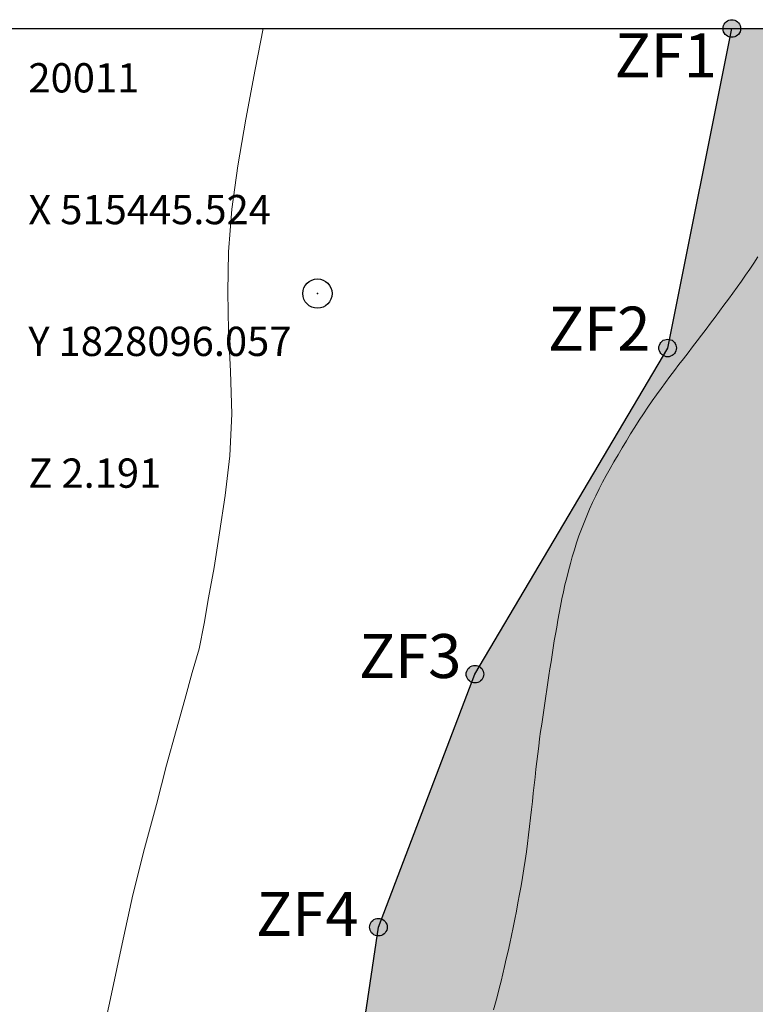
# Model space of a CAD drawing. Extents: x 514777 to 516027, y 1827331 to 1828141.
# Drawn here: x 515435 to 515460, y 1828072 to 1828105 of the extents above; entities that cross this region are included whole.
import ezdxf

# ---------------------------------------------------------------- set-up
doc = ezdxf.new("R2010")
doc.units = 0
doc.header["$MEASUREMENT"] = 0
doc.header["$PDMODE"] = 32
doc.header["$PDSIZE"] = -0.37
doc.linetypes.add('ACAD_ISO02W100', pattern=[15, 12, -3])
for name, color, linetype in [('0BUFER', 7, 'Continuous'), ('0E20', 7, 'Continuous'), ('0GRAD2', 7, 'Continuous'), ('0VERT7', 7, 'Continuous'), ('1TODAS1K', 7, 'Continuous'), ('1VERTICE2', 7, 'Continuous'), ('CURVA INTERMEDIA', 17, 'Continuous'), ('E202', 7, 'Continuous'), ('PUNTO DE CONTROL', 12, 'Continuous'), ('VEREDA', 7, 'Continuous')]:
    doc.layers.add(name, color=color, linetype=linetype)
doc.styles.add('WMF-Times New Roman0', font='TIMES.TTF')

msp = doc.modelspace()

# ---------------------------------------------------------------- hatches: boundary and pattern name
at = {"linetype": 'Continuous'}
for color, points in [(174, [(515459.67, 1828104.81), (515459.62, 1828104.81), (515459.57, 1828104.82), (515459.52, 1828104.85), (515459.47, 1828104.88), (515459.44, 1828104.91), (515459.41, 1828104.96), (515459.39, 1828105), (515459.37, 1828105.05), (515459.37, 1828105.11), (515459.37, 1828105.16), (515459.39, 1828105.21), (515459.41, 1828105.26), (515459.44, 1828105.3), (515459.47, 1828105.34), (515459.52, 1828105.37), (515459.57, 1828105.39), (515459.62, 1828105.4), (515459.67, 1828105.41), (515459.72, 1828105.4), (515459.77, 1828105.39), (515459.82, 1828105.37), (515459.86, 1828105.34), (515459.9, 1828105.3), (515459.93, 1828105.26), (515459.95, 1828105.21), (515459.96, 1828105.16), (515459.97, 1828105.11), (515459.96, 1828105.05), (515459.95, 1828105), (515459.93, 1828104.96), (515459.9, 1828104.91), (515459.86, 1828104.88), (515459.82, 1828104.85), (515459.77, 1828104.82), (515459.72, 1828104.81)]), (254, [(515457.479, 1828094.198), (515459.668, 1828105.106), (515480.067, 1828105.106), (515476.421, 1828086.942), (515468.981, 1828074.348), (515467.067, 1828069.328), (515465.069, 1828055.863), (515463.63, 1828035.914), (515460.345, 1828027.139), (515459.486, 1828021.133), (515459.5, 1828017.092), (515461.59, 1828004.738), (515459.997, 1827999.87), (515456.01, 1827994.318), (515452.586, 1827983.677), (515450.406, 1827979.27), (515450.075, 1827975.128), (515450.9, 1827968.844), (515447.87, 1827957.32), (515447.235, 1827948.721), (515440.907, 1827936.947), (515439.813, 1827927.818), (515443.543, 1827907.366), (515443.586, 1827907.132), (515452.175, 1827889.019), (515452.399, 1827882.948), (515450.603, 1827873.278), (515452.542, 1827859.817), (515449.378, 1827840.637), (515447.788, 1827837.163), (515446.93, 1827824.202), (515443.1, 1827816.21), (515441.377, 1827810.607), (515440.694, 1827783.132), (515438.87, 1827765.815), (515439.132, 1827759.094), (515437.731, 1827743.209), (515434.858, 1827733.958), (515435.062, 1827726.278), (515432.98, 1827721.562), (515432.085, 1827712.468), (515432.058, 1827712.196), (515426.293, 1827703.102), (515424.75, 1827698.484), (515424.603, 1827693.44), (515421.686, 1827688.775), (515421.373, 1827680.946), (515414.41, 1827651.993), (515414.491, 1827647.375), (515411.346, 1827640.042), (515411.316, 1827633.631), (515409.437, 1827624.519), (515410.229, 1827618.815), (515406.077, 1827611.907), (515405.559, 1827598.887), (515406.536, 1827588.997), (515403.954, 1827572.48), (515407.138, 1827559.921), (515407.467, 1827553.859), (515406.873, 1827550.524), (515402.237, 1827539.602), (515400.144, 1827532.138), (515397.968, 1827528.437), (515391.348, 1827524.338), (515386.925, 1827521.599), (515372.172, 1827505.26), (515364.684, 1827500.96), (515355.638, 1827497.094), (515343.749, 1827490.194), (515337.443, 1827483.117), (515321.791, 1827473.265), (515311.502, 1827463.288), (515302.971, 1827457.377), (515293.114, 1827448.731), (515263.644, 1827431.375), (515255.585, 1827427.997), (515245.042, 1827419.934), (515220.455, 1827413.816), (515208.753, 1827411.945), (515185.039, 1827409.846), (515168.752, 1827410.019), (515148.507, 1827408.795), (515140.519, 1827409.205), (515129.779, 1827411.519), (515107.954, 1827418.498), (515093.359, 1827420.331), (515078.043, 1827423.975), (515060.572, 1827431.519), (515039.826, 1827437.177), (515033.87, 1827439.956), (515022.783, 1827451.525), (515019.005, 1827453.92), (515015.208, 1827454.251), (515006.075, 1827450.876), (514996.923, 1827450.28), (514976.923, 1827456.152), (514925.855, 1827476.922), (514921.7, 1827479.464), (514918.126, 1827483.037), (514915.149, 1827487.802), (514909.193, 1827494.751), (514903.237, 1827497.133), (514895.597, 1827496.946), (514888.252, 1827494.292), (514879.119, 1827494.638), (514853.348, 1827501.382), (514825.836, 1827505.491), (514816.231, 1827508.896), (514801.927, 1827509.532), (514800.255, 1827510.268), (514800.255, 1827532.12), (514806.557, 1827529.346), (514820.101, 1827528.744), (514830.699, 1827524.987), (514858.076, 1827520.898), (514882.093, 1827514.54), (514885.118, 1827514.425), (514891.858, 1827516.86), (514906.852, 1827517.227), (514921.181, 1827511.497), (514931.314, 1827499.675), (514934.162, 1827495.286), (514983.524, 1827475.058), (514999.158, 1827470.468), (515001.872, 1827470.645), (515012.48, 1827474.565), (515025.597, 1827473.421), (515035.542, 1827467.117), (515045.719, 1827456.497), (515067.2, 1827450.442), (515084.37, 1827443.028), (515096.93, 1827440.04), (515112.283, 1827438.111), (515134.943, 1827430.865), (515143.155, 1827429.096), (515148.416, 1827428.826), (515168.254, 1827430.025), (515184.262, 1827429.855), (515206.289, 1827431.805), (515216.454, 1827433.43), (515236.187, 1827438.341), (515245.48, 1827445.447), (515254.663, 1827449.296), (515281.342, 1827465.009), (515290.641, 1827473.166), (515298.76, 1827478.791), (515309.368, 1827489.078), (515324.394, 1827498.535), (515330.944, 1827505.887), (515346.655, 1827515.005), (515355.744, 1827518.889), (515359.457, 1827521.022), (515373.983, 1827537.109), (515381.588, 1827540.038), (515383.326, 1827546.236), (515387.371, 1827555.087), (515386.97, 1827558.087), (515383.562, 1827571.529), (515386.382, 1827589.568), (515385.52, 1827598.299), (515386.296, 1827617.82), (515389.447, 1827623.062), (515389.153, 1827625.182), (515391.326, 1827635.718), (515391.365, 1827644.195), (515394.419, 1827651.315), (515394.368, 1827654.191), (515401.468, 1827683.71), (515401.914, 1827694.878), (515404.77, 1827699.444), (515404.845, 1827702.02), (515408.096, 1827711.752), (515412.62, 1827718.888), (515413.39, 1827726.709), (515414.95, 1827730.242), (515414.777, 1827736.732), (515417.996, 1827747.097), (515419.098, 1827759.585), (515418.829, 1827766.476), (515420.72, 1827784.43), (515421.452, 1827813.855), (515424.421, 1827823.511), (515427.228, 1827829.369), (515428.074, 1827842.148), (515430.08, 1827846.53), (515432.306, 1827860.024), (515430.337, 1827873.689), (515432.34, 1827884.169), (515424.384, 1827900.947), (515419.595, 1827927.2), (515421.499, 1827943.083), (515427.603, 1827954.439), (515428.06, 1827960.627), (515430.559, 1827970.133), (515429.97, 1827974.617), (515430.776, 1827984.694), (515434.002, 1827991.215), (515437.933, 1828003.433), (515441.047, 1828006.268), (515439.506, 1828015.378), (515439.481, 1828022.522), (515440.854, 1828032.119), (515443.889, 1828040.227), (515445.175, 1828058.053), (515447.603, 1828074.418), (515450.898, 1828083.059)]), (174, [(515457.48, 1828093.9), (515457.43, 1828093.9), (515457.38, 1828093.92), (515457.33, 1828093.94), (515457.29, 1828093.97), (515457.25, 1828094.01), (515457.22, 1828094.05), (515457.2, 1828094.1), (515457.18, 1828094.15), (515457.18, 1828094.2), (515457.18, 1828094.25), (515457.2, 1828094.3), (515457.22, 1828094.35), (515457.25, 1828094.39), (515457.29, 1828094.43), (515457.33, 1828094.46), (515457.38, 1828094.48), (515457.43, 1828094.49), (515457.48, 1828094.5), (515457.53, 1828094.49), (515457.58, 1828094.48), (515457.63, 1828094.46), (515457.67, 1828094.43), (515457.71, 1828094.39), (515457.74, 1828094.35), (515457.76, 1828094.3), (515457.77, 1828094.25), (515457.78, 1828094.2), (515457.77, 1828094.15), (515457.76, 1828094.1), (515457.74, 1828094.05), (515457.71, 1828094.01), (515457.67, 1828093.97), (515457.63, 1828093.94), (515457.58, 1828093.92), (515457.53, 1828093.9)]), (174, [(515450.9, 1828082.76), (515450.85, 1828082.76), (515450.8, 1828082.78), (515450.75, 1828082.8), (515450.71, 1828082.83), (515450.67, 1828082.87), (515450.64, 1828082.91), (515450.62, 1828082.96), (515450.6, 1828083.01), (515450.6, 1828083.06), (515450.6, 1828083.11), (515450.62, 1828083.16), (515450.64, 1828083.21), (515450.67, 1828083.25), (515450.71, 1828083.29), (515450.75, 1828083.32), (515450.8, 1828083.34), (515450.85, 1828083.35), (515450.9, 1828083.36), (515450.95, 1828083.35), (515451, 1828083.34), (515451.05, 1828083.32), (515451.09, 1828083.29), (515451.13, 1828083.25), (515451.16, 1828083.21), (515451.18, 1828083.16), (515451.19, 1828083.11), (515451.2, 1828083.06), (515451.19, 1828083.01), (515451.18, 1828082.96), (515451.16, 1828082.91), (515451.13, 1828082.87), (515451.09, 1828082.83), (515451.05, 1828082.8), (515451, 1828082.78), (515450.95, 1828082.76)]), (174, [(515447.6, 1828074.12), (515447.55, 1828074.12), (515447.5, 1828074.14), (515447.45, 1828074.16), (515447.41, 1828074.19), (515447.37, 1828074.23), (515447.34, 1828074.27), (515447.32, 1828074.32), (515447.31, 1828074.37), (515447.3, 1828074.42), (515447.31, 1828074.47), (515447.32, 1828074.52), (515447.34, 1828074.57), (515447.37, 1828074.61), (515447.41, 1828074.65), (515447.45, 1828074.68), (515447.5, 1828074.7), (515447.55, 1828074.71), (515447.6, 1828074.72), (515447.66, 1828074.71), (515447.71, 1828074.7), (515447.75, 1828074.68), (515447.8, 1828074.65), (515447.83, 1828074.61), (515447.86, 1828074.57), (515447.89, 1828074.52), (515447.9, 1828074.47), (515447.9, 1828074.42), (515447.9, 1828074.37), (515447.89, 1828074.32), (515447.86, 1828074.27), (515447.83, 1828074.23), (515447.8, 1828074.19), (515447.75, 1828074.16), (515447.71, 1828074.14), (515447.66, 1828074.12)])]:
    msp.add_hatch(color=color, dxfattribs=at).paths.add_polyline_path(points)

# ---------------------------------------------------------------- linework, layer by layer
at = {"layer": '0BUFER'}
for points in [[(515457.479, 1828094.198), (515459.668, 1828105.106), (515480.067, 1828105.106), (515476.421, 1828086.942), (515468.981, 1828074.348), (515467.067, 1828069.328), (515465.069, 1828055.863), (515463.63, 1828035.914), (515460.345, 1828027.139), (515459.486, 1828021.133), (515459.5, 1828017.092), (515461.59, 1828004.738), (515459.997, 1827999.87), (515456.01, 1827994.318), (515452.586, 1827983.677), (515450.406, 1827979.27), (515450.075, 1827975.128), (515450.9, 1827968.844), (515447.87, 1827957.32), (515447.235, 1827948.721), (515440.907, 1827936.947)], [(515419.595, 1827927.2), (515421.499, 1827943.083), (515427.603, 1827954.439), (515428.06, 1827960.627), (515430.559, 1827970.133), (515429.97, 1827974.617), (515430.776, 1827984.694), (515434.002, 1827991.215), (515437.933, 1828003.433), (515441.047, 1828006.268), (515439.506, 1828015.378), (515439.481, 1828022.522), (515440.854, 1828032.119), (515443.889, 1828040.227), (515445.175, 1828058.053), (515447.603, 1828074.418), (515450.898, 1828083.059), (515457.479, 1828094.198)]]:
    msp.add_lwpolyline(points, dxfattribs=at)
at = {"layer": '0E20', "linetype": 'Continuous', "lineweight": 20, "ltscale": 0.5}
for points in [[(515457.48, 1828094.2), (515459.67, 1828105.11)], [(515450.9, 1828083.06), (515457.48, 1828094.2)], [(515447.6, 1828074.42), (515450.9, 1828083.06)], [(515445.18, 1828058.05), (515447.6, 1828074.42)]]:
    msp.add_lwpolyline(points, dxfattribs=at)
at = {"layer": '0GRAD2'}
msp.add_lwpolyline([(514802.132, 1828105.106), (515863.385, 1828105.106), (515865.255, 1828105.106), (515865.255, 1827497.986), (515865.255, 1827367.106), (514800.255, 1827367.106), (514800.255, 1827447.775), (514800.255, 1827447.815), (514800.255, 1828105.106), (514802.124, 1828105.106), (514802.132, 1828105.106)], dxfattribs=at)
at = {"layer": '0VERT7', "color": 174}
for points in [[(515459.67, 1828104.81), (515459.62, 1828104.81), (515459.57, 1828104.82), (515459.52, 1828104.85), (515459.47, 1828104.88), (515459.44, 1828104.91), (515459.41, 1828104.96), (515459.39, 1828105), (515459.37, 1828105.05), (515459.37, 1828105.11), (515459.37, 1828105.16), (515459.39, 1828105.21), (515459.41, 1828105.26), (515459.44, 1828105.3), (515459.47, 1828105.34), (515459.52, 1828105.37), (515459.57, 1828105.39), (515459.62, 1828105.4), (515459.67, 1828105.41), (515459.72, 1828105.4), (515459.77, 1828105.39), (515459.82, 1828105.37), (515459.86, 1828105.34), (515459.9, 1828105.3), (515459.93, 1828105.26), (515459.95, 1828105.21), (515459.96, 1828105.16), (515459.97, 1828105.11), (515459.96, 1828105.05), (515459.95, 1828105), (515459.93, 1828104.96), (515459.9, 1828104.91), (515459.86, 1828104.88), (515459.82, 1828104.85), (515459.77, 1828104.82), (515459.72, 1828104.81), (515459.67, 1828104.81)], [(515457.48, 1828093.9), (515457.43, 1828093.9), (515457.38, 1828093.92), (515457.33, 1828093.94), (515457.29, 1828093.97), (515457.25, 1828094.01), (515457.22, 1828094.05), (515457.2, 1828094.1), (515457.18, 1828094.15), (515457.18, 1828094.2), (515457.18, 1828094.25), (515457.2, 1828094.3), (515457.22, 1828094.35), (515457.25, 1828094.39), (515457.29, 1828094.43), (515457.33, 1828094.46), (515457.38, 1828094.48), (515457.43, 1828094.49), (515457.48, 1828094.5), (515457.53, 1828094.49), (515457.58, 1828094.48), (515457.63, 1828094.46), (515457.67, 1828094.43), (515457.71, 1828094.39), (515457.74, 1828094.35), (515457.76, 1828094.3), (515457.77, 1828094.25), (515457.78, 1828094.2), (515457.77, 1828094.15), (515457.76, 1828094.1), (515457.74, 1828094.05), (515457.71, 1828094.01), (515457.67, 1828093.97), (515457.63, 1828093.94), (515457.58, 1828093.92), (515457.53, 1828093.9), (515457.48, 1828093.9)], [(515450.9, 1828082.76), (515450.85, 1828082.76), (515450.8, 1828082.78), (515450.75, 1828082.8), (515450.71, 1828082.83), (515450.67, 1828082.87), (515450.64, 1828082.91), (515450.62, 1828082.96), (515450.6, 1828083.01), (515450.6, 1828083.06), (515450.6, 1828083.11), (515450.62, 1828083.16), (515450.64, 1828083.21), (515450.67, 1828083.25), (515450.71, 1828083.29), (515450.75, 1828083.32), (515450.8, 1828083.34), (515450.85, 1828083.35), (515450.9, 1828083.36), (515450.95, 1828083.35), (515451, 1828083.34), (515451.05, 1828083.32), (515451.09, 1828083.29), (515451.13, 1828083.25), (515451.16, 1828083.21), (515451.18, 1828083.16), (515451.19, 1828083.11), (515451.2, 1828083.06), (515451.19, 1828083.01), (515451.18, 1828082.96), (515451.16, 1828082.91), (515451.13, 1828082.87), (515451.09, 1828082.83), (515451.05, 1828082.8), (515451, 1828082.78), (515450.95, 1828082.76), (515450.9, 1828082.76)], [(515447.6, 1828074.12), (515447.55, 1828074.12), (515447.5, 1828074.14), (515447.45, 1828074.16), (515447.41, 1828074.19), (515447.37, 1828074.23), (515447.34, 1828074.27), (515447.32, 1828074.32), (515447.31, 1828074.37), (515447.3, 1828074.42), (515447.31, 1828074.47), (515447.32, 1828074.52), (515447.34, 1828074.57), (515447.37, 1828074.61), (515447.41, 1828074.65), (515447.45, 1828074.68), (515447.5, 1828074.7), (515447.55, 1828074.71), (515447.6, 1828074.72), (515447.66, 1828074.71), (515447.71, 1828074.7), (515447.75, 1828074.68), (515447.8, 1828074.65), (515447.83, 1828074.61), (515447.86, 1828074.57), (515447.89, 1828074.52), (515447.9, 1828074.47), (515447.9, 1828074.42), (515447.9, 1828074.37), (515447.89, 1828074.32), (515447.86, 1828074.27), (515447.83, 1828074.23), (515447.8, 1828074.19), (515447.75, 1828074.16), (515447.71, 1828074.14), (515447.66, 1828074.12), (515447.6, 1828074.12)]]:
    msp.add_lwpolyline(points, dxfattribs=at)
at = {"layer": 'CURVA INTERMEDIA', "color": 17, "linetype": 'Continuous', "lineweight": 9, "elevation": 2.008}
msp.add_lwpolyline([(515460.554, 1828097.306), (515460.419, 1828097.1), (515460.28, 1828096.895), (515460.139, 1828096.688), (515459.995, 1828096.482), (515459.848, 1828096.277), (515459.7, 1828096.071), (515459.55, 1828095.866), (515459.399, 1828095.661), (515459.248, 1828095.456), (515459.096, 1828095.252), (515458.943, 1828095.048), (515458.79, 1828094.844), (515458.636, 1828094.641), (515458.482, 1828094.439), (515458.328, 1828094.237), (515458.173, 1828094.035), (515458.018, 1828093.833), (515457.864, 1828093.631), (515457.71, 1828093.428), (515457.556, 1828093.225), (515457.403, 1828093.02), (515457.251, 1828092.813), (515457.1, 1828092.604), (515456.95, 1828092.392), (515456.802, 1828092.175), (515456.654, 1828091.954), (515456.507, 1828091.728), (515456.361, 1828091.498), (515456.215, 1828091.264), (515456.07, 1828091.028), (515455.926, 1828090.79), (515455.784, 1828090.551), (515455.645, 1828090.314), (515455.511, 1828090.078), (515455.381, 1828089.845), (515455.258, 1828089.613), (515455.14, 1828089.384), (515455.027, 1828089.155), (515454.918, 1828088.927), (515454.815, 1828088.699), (515454.717, 1828088.47), (515454.623, 1828088.241), (515454.534, 1828088.01), (515454.45, 1828087.778), (515454.371, 1828087.544), (515454.296, 1828087.309), (515454.224, 1828087.072), (515454.156, 1828086.833), (515454.092, 1828086.593), (515454.031, 1828086.352), (515453.973, 1828086.11), (515453.919, 1828085.868), (515453.869, 1828085.627), (515453.822, 1828085.387), (515453.776, 1828085.147), (515453.732, 1828084.907), (515453.69, 1828084.668), (515453.649, 1828084.43), (515453.608, 1828084.192), (515453.569, 1828083.954), (515453.532, 1828083.717), (515453.496, 1828083.481), (515453.461, 1828083.245), (515453.427, 1828083.01), (515453.392, 1828082.775), (515453.357, 1828082.54), (515453.322, 1828082.305), (515453.286, 1828082.068), (515453.25, 1828081.83), (515453.214, 1828081.59), (515453.178, 1828081.347), (515453.143, 1828081.101), (515453.109, 1828080.852), (515453.076, 1828080.598), (515453.043, 1828080.341), (515453.011, 1828080.079), (515452.98, 1828079.812), (515452.95, 1828079.542), (515452.92, 1828079.269), (515452.89, 1828078.993), (515452.861, 1828078.714), (515452.83, 1828078.432), (515452.799, 1828078.148), (515452.766, 1828077.861), (515452.732, 1828077.572), (515452.694, 1828077.282), (515452.655, 1828076.991), (515452.613, 1828076.7), (515452.568, 1828076.409), (515452.521, 1828076.118), (515452.472, 1828075.829), (515452.42, 1828075.541), (515452.367, 1828075.254), (515452.313, 1828074.97), (515452.257, 1828074.688), (515452.201, 1828074.409), (515452.144, 1828074.134), (515452.087, 1828073.863), (515452.03, 1828073.596), (515451.971, 1828073.334), (515451.912, 1828073.077), (515451.852, 1828072.824), (515451.79, 1828072.574), (515451.727, 1828072.328), (515451.664, 1828072.083), (515451.601, 1828071.839), (515451.537, 1828071.594)], dxfattribs=at)
at = {"layer": 'E202', "elevation": 0.009}
msp.add_lwpolyline([(514802.132, 1828105.106), (515863.385, 1828105.106), (515865.255, 1828105.106), (515865.255, 1827497.986), (515865.255, 1827367.106), (514800.255, 1827367.106), (514800.255, 1827447.775), (514800.255, 1827447.815), (514800.255, 1828105.106), (514802.124, 1828105.106), (514802.132, 1828105.106)], dxfattribs=at)
at = {"layer": 'PUNTO DE CONTROL'}
msp.add_point((515445.524, 1828096.057, 2.191), dxfattribs=at)
at = {"layer": 'VEREDA', "linetype": 'ACAD_ISO02W100', "lineweight": 0, "ltscale": 0.2, "elevation": 0.009}
msp.add_lwpolyline([(515443.673, 1828105.106), (515443.392, 1828103.704), (515443.079, 1828102.018), (515442.81, 1828100.424), (515442.603, 1828098.94), (515442.482, 1828097.482), (515442.46, 1828096.103), (515442.485, 1828094.782), (515442.552, 1828093.393), (515442.606, 1828091.95), (515442.536, 1828090.514), (515442.37, 1828089.158), (515442.18, 1828087.888), (515441.999, 1828086.707), (515441.807, 1828085.667), (515441.653, 1828084.789), (515441.48, 1828083.926), (515441.25, 1828083.112), (515440.995, 1828082.19), (515440.697, 1828081.14), (515440.376, 1828079.947), (515440.032, 1828078.611), (515439.615, 1828077.11), (515439.222, 1828075.523), (515438.855, 1828073.849), (515438.49, 1828072.141), (515438.113, 1828070.378)], dxfattribs=at)

# ---------------------------------------------------------------- texts
at = {"layer": '1TODAS1K', "style": 'WMF-Times New Roman0'}
for s, p in [('20011', (515435.656, 1828102.925, 0.018)), ('X 515445.524', (515435.656, 1828098.425, 0.018)), ('Y 1828096.057', (515435.656, 1828093.925, 0.018)), ('Z 2.191', (515435.656, 1828089.425, 0.018))]:
    msp.add_text(s, height=1, dxfattribs=at).set_placement(p)
at = {"layer": '1VERTICE2', "lineweight": 9, "style": 'WMF-Times New Roman0'}
for s, p in [('ZF1', (515455.665, 1828103.439)), ('ZF2', (515453.392, 1828094.11)), ('ZF3', (515446.937, 1828082.928)), ('ZF4', (515443.429, 1828074.122))]:
    msp.add_text(s, height=1.5, dxfattribs=at).set_placement(p)

doc.saveas('drawing.dxf')
